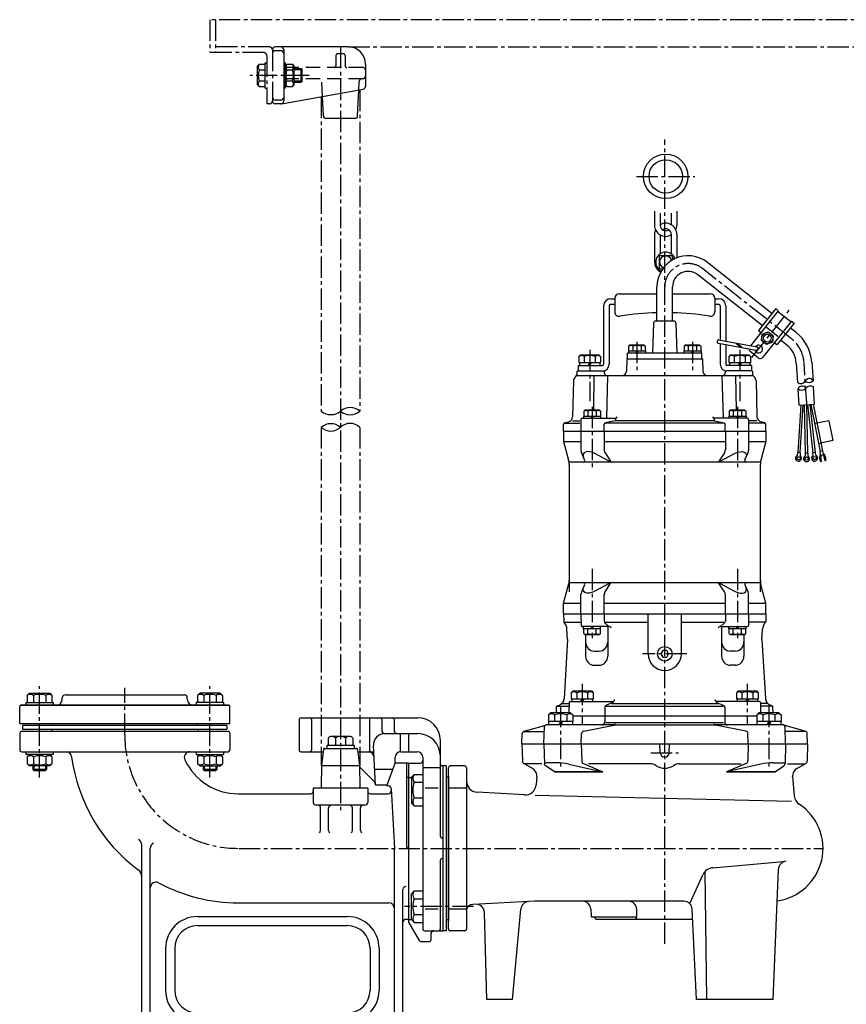
# Model space of a CAD drawing. Units: millimetres. Extents: x 136 to 1345, y 80 to 1465.
# Drawn here: x 151 to 878, y 599 to 1465 of the extents above; entities that cross this region are included whole.
import ezdxf

# ---------------------------------------------------------------- set-up
doc = ezdxf.new("R2010")
doc.units = ezdxf.units.MM
doc.linetypes.add('CENTER2', pattern=[1.125, 0.75, -0.125, 0.125, -0.125])
doc.linetypes.add('DASHED', pattern=[0.75, 0.5, -0.25])
for name, color, linetype in [('neviditelná', 5, 'DASHED'), ('osy', 1, 'CENTER2'), ('silná', 7, 'Continuous'), ('tenká', 4, 'Continuous')]:
    doc.layers.add(name, color=color, linetype=linetype)

msp = doc.modelspace()

# ---------------------------------------------------------------- linework, layer by layer
at = {"layer": 'neviditelná', "ltscale": 25}
for p, q in [((429.07, 1433.79), (429.07, 1424.79)), ((435.57, 1435.29), (430.57, 1435.29)), ((437.07, 1433.79), (437.07, 1424.79)), ((452.57, 1423.29), (385.57, 1423.29)), ((452.57, 1413.29), (385.57, 1413.29)), ((417.23, 1397.72), (416.57, 1413.29)), ((449.14, 1403.34), (449.46, 1410.9))]:
    msp.add_line(p, q, dxfattribs=at)
for centre, radius, start, end in [((430.57, 1433.79), 1.5, 90, 180), ((435.57, 1433.79), 1.5, 0, 90), ((385.57, 1425.79), 2.5, 180, 270), ((427.57, 1424.79), 1.5, 270, 0), ((438.57, 1424.79), 1.5, 180, 270), ((452.57, 1420.79), 2.5, 0, 90), ((385.57, 1410.79), 2.5, 90, 180), ((451.96, 1410.79), 2.5, 90, 177.54597), ((452.57, 1415.79), 2.5, 270, 0)]:
    msp.add_arc(centre, radius, start, end, dxfattribs=at)
at = {"layer": 'osy', "ltscale": 25}
for p, q in [((963.61, 1465.29), (318.07, 1465.29)), ((318.07, 1465.29), (318.07, 1436.29)), ((323.07, 1465.29), (323.07, 1436.29)), ((370.57, 1441.29), (323.07, 1441.29)), ((373.07, 1438.79), (373.07, 1393.79)), ((433.07, 1441.29), (433.07, 767.36)), ((440.07, 1441.29), (906.11, 1441.29)), ((365.57, 1436.29), (318.07, 1436.29)), ((368.07, 1433.79), (368.07, 1391.29)), ((405.57, 1416.29), (353.62, 1416.29)), ((396.1, 1416.29), (381.27, 1416.29)), ((416.07, 1397.51), (416.07, 1120.68)), ((450.07, 1403.51), (450.07, 1120.67)), ((370.57, 1391.29), (368.07, 1391.29)), ((718.59, 651.92), (718.59, 1359.82)), ((693.73, 1327.36), (745.11, 1327.36)), ((830.14, 1184.47), (751.87, 1246.22)), ((795.37, 1167.86), (829.83, 1211.53)), ((694.14, 1181.85), (694.14, 1154.95)), ((743.03, 1181.85), (743.03, 1154.95)), ((652.52, 1174.62), (652.52, 1129.51)), ((784.66, 1174.62), (784.66, 1129.51)), ((843.91, 1124.26), (841.25, 1163.41)), ((654.57, 1124.59), (654.57, 1070.03)), ((782.61, 1124.59), (782.61, 1070.03)), ((416.07, 1106.47), (416.07, 808.92)), ((450.07, 1106.49), (450.07, 808.92)), ((654.57, 981.92), (654.57, 921.04)), ((782.61, 981.92), (782.61, 921.04)), ((738.16, 907.14), (699.01, 907.14)), ((168.07, 798.17), (168.07, 878.67)), ((243.07, 835.92), (243.07, 877.17)), ((318.07, 798.17), (318.07, 878.67)), ((645.92, 880.78), (645.92, 844.57)), ((791.26, 880.78), (791.26, 844.57)), ((626.88, 861.2), (626.88, 807.37)), ((810.29, 861.2), (810.29, 807.37)), ((706.37, 820.1), (730.8, 820.1)), ((343.7, 735.92), (857.97, 735.92)), ((550.32, 684.64), (489.32, 684.64))]:
    msp.add_line(p, q, dxfattribs=at)
for centre, radius, start, end in [((370.57, 1438.79), 2.5, 0, 90), ((365.57, 1433.79), 2.5, 0, 90), ((370.57, 1393.79), 2.5, 270, 0), ((739.14, 1230.09), 20.55, 51.72817, 180), ((811.95, 1161.42), 29.36, 3.89287, 51.72817), ((343.07, 835.92), 100, 180, 270)]:
    msp.add_arc(centre, radius, start, end, dxfattribs=at)
at = {"layer": 'silná', "ltscale": 25}
for p, q in [((440.07, 1441.29), (375.57, 1441.29)), ((383.07, 1438.79), (383.07, 1393.79)), ((380.57, 1438), (375.57, 1438)), ((359.87, 1424.54), (361.42, 1426.09)), ((359.87, 1408.04), (359.87, 1424.54)), ((361.42, 1426.09), (366.87, 1426.09)), ((366.87, 1405.14), (366.87, 1427.44)), ((366.87, 1427.44), (368.07, 1427.44)), ((384.27, 1427.44), (383.07, 1427.44)), ((384.27, 1427.44), (384.27, 1405.14)), ((384.27, 1424.54), (385.82, 1426.09)), ((385.82, 1426.09), (390.72, 1426.09)), ((392.27, 1424.54), (390.72, 1426.09)), ((392.27, 1408.04), (392.27, 1424.54)), ((392.27, 1422.29), (398.32, 1422.29)), ((398.32, 1410.29), (398.32, 1422.29)), ((398.32, 1422.29), (399.32, 1421.29)), ((455.07, 1426.29), (455.07, 1406.49)), ((361.42, 1421.19), (366.87, 1421.19)), ((385.82, 1421.19), (390.72, 1421.19)), ((399.32, 1411.29), (399.32, 1421.29)), ((359.87, 1408.04), (361.42, 1406.49)), ((361.42, 1411.39), (366.87, 1411.39)), ((361.42, 1406.49), (366.87, 1406.49)), ((366.87, 1405.14), (368.07, 1405.14)), ((381, 1391.33), (453, 1404.02)), ((384.27, 1405.14), (383.07, 1405.14)), ((384.27, 1408.04), (385.82, 1406.49)), ((385.82, 1411.39), (390.72, 1411.39)), ((385.82, 1406.49), (390.72, 1406.49)), ((392.27, 1408.04), (390.72, 1406.49)), ((392.27, 1410.29), (398.32, 1410.29)), ((399.32, 1411.29), (398.32, 1410.29)), ((417.96, 1380.68), (417.23, 1397.72)), ((448.17, 1380.68), (449.14, 1403.34)), ((380.57, 1394.58), (375.57, 1394.58)), ((380.57, 1391.29), (375.57, 1391.29)), ((445.67, 1378.29), (420.46, 1378.29)), ((709.63, 1296.62), (709.63, 1284.39)), ((714.53, 1294.9), (714.53, 1284.39)), ((724.31, 1294.9), (724.31, 1284.87)), ((729.21, 1296.62), (729.21, 1284.39)), ((709.63, 1276.39), (709.63, 1251.92)), ((714.53, 1275.91), (714.53, 1259.25)), ((724.31, 1276.39), (724.31, 1259.25)), ((729.21, 1276.39), (729.21, 1255.63)), ((715.01, 1257.79), (723.82, 1257.79)), ((713.55, 1256.33), (713.55, 1247.52)), ((725.29, 1256.33), (725.29, 1253.74)), ((812.97, 1206.75), (756.12, 1251.6)), ((715.01, 1246.05), (716.86, 1246.05)), ((715.01, 1243.49), (715.01, 1243.08)), ((804.48, 1195.99), (747.63, 1240.84)), ((678.46, 1224.13), (711.74, 1224.13)), ((711.74, 1200.15), (711.74, 1230.09)), ((725.44, 1200.15), (725.44, 1230.09)), ((725.44, 1224.13), (758.72, 1224.13)), ((664.75, 1213.36), (664.75, 1161.98)), ((669.65, 1213.36), (669.65, 1161.98)), ((671.12, 1219.72), (674.54, 1219.72)), ((671.12, 1214.83), (674.54, 1214.83)), ((674.54, 1220.21), (674.54, 1208.14)), ((762.63, 1220.21), (762.63, 1208.14)), ((762.63, 1219.72), (766.06, 1219.72)), ((762.63, 1214.83), (766.06, 1214.83)), ((767.53, 1213.36), (767.53, 1183.24)), ((772.42, 1213.36), (772.42, 1182.33)), ((818.61, 1209.16), (794.22, 1178.25)), ((816.3, 1210.98), (801.14, 1191.77)), ((818.61, 1209.16), (816.3, 1210.98)), ((829.53, 1199.3), (818, 1208.39)), ((708.74, 1198.25), (707.94, 1171.76)), ((710.7, 1200.15), (726.48, 1200.15)), ((728.43, 1198.25), (729.24, 1171.76)), ((830.13, 1200.07), (804.97, 1168.18)), ((832.44, 1198.25), (817.28, 1179.04)), ((830.13, 1200.07), (832.44, 1198.25)), ((801.14, 1191.77), (803.45, 1189.95)), ((818.15, 1186.46), (808.16, 1194.34)), ((834.39, 1189.85), (829.1, 1194.02)), ((687.97, 1179.1), (686.8, 1177.93)), ((687.97, 1179.1), (700.31, 1179.1)), ((700.31, 1179.1), (701.48, 1177.93)), ((736.87, 1179.1), (735.69, 1177.93)), ((736.87, 1179.1), (749.2, 1179.1)), ((749.2, 1179.1), (750.38, 1177.93)), ((765.79, 1180.58), (799.14, 1174.34)), ((766.33, 1183.47), (799.68, 1177.23)), ((767.53, 1180.25), (767.53, 1161.98)), ((772.42, 1179.34), (772.42, 1161.98)), ((781.24, 1180.68), (785.06, 1176.98)), ((783, 1180.35), (786.82, 1176.65)), ((817.28, 1179.04), (814.98, 1180.85)), ((825.9, 1179.09), (820.62, 1183.26)), ((644.44, 1170.3), (642.93, 1168.78)), ((644.44, 1170.3), (660.59, 1170.3)), ((660.59, 1170.3), (662.11, 1168.78)), ((685.8, 1166.87), (685.8, 1171.76)), ((751.38, 1171.76), (685.8, 1171.76)), ((686.6, 1173.72), (701.68, 1173.72)), ((686.6, 1173.72), (686.6, 1171.76)), ((686.8, 1177.93), (686.8, 1173.72)), ((690.47, 1177.93), (690.47, 1173.72)), ((694.14, 1173.72), (693.01, 1171.76)), ((695.27, 1173.72), (694.14, 1171.76)), ((697.81, 1177.93), (697.81, 1173.72)), ((701.48, 1177.93), (701.48, 1173.72)), ((701.68, 1173.72), (701.68, 1171.76)), ((735.5, 1173.72), (750.57, 1173.72)), ((735.5, 1173.72), (735.5, 1171.76)), ((735.69, 1177.93), (735.69, 1173.72)), ((739.36, 1177.93), (739.36, 1173.72)), ((743.03, 1173.72), (741.9, 1171.76)), ((744.16, 1173.72), (743.03, 1171.76)), ((746.7, 1177.93), (746.7, 1173.72)), ((750.38, 1177.93), (750.38, 1173.72)), ((750.57, 1173.72), (750.57, 1171.76)), ((751.38, 1166.87), (751.38, 1171.76)), ((776.58, 1170.3), (775.06, 1168.78)), ((776.58, 1170.3), (792.73, 1170.3)), ((792.73, 1170.3), (794.25, 1168.78)), ((800.85, 1167.69), (793.93, 1173.15)), ((642.93, 1168.78), (642.93, 1163.44)), ((642.93, 1163.44), (662.11, 1163.44)), ((643.51, 1163.44), (643.51, 1161)), ((647.72, 1168.78), (647.72, 1163.44)), ((652.52, 1163.44), (651.11, 1161)), ((653.93, 1163.44), (652.52, 1161)), ((657.31, 1168.78), (657.31, 1163.44)), ((661.52, 1163.44), (661.52, 1161)), ((662.11, 1168.78), (662.11, 1163.44)), ((685.31, 1166.87), (685.02, 1156)), ((685.31, 1166.87), (751.87, 1166.87)), ((751.87, 1166.87), (752.15, 1156)), ((775.06, 1168.78), (775.06, 1163.44)), ((775.06, 1163.44), (794.25, 1163.44)), ((775.65, 1163.44), (775.65, 1161)), ((779.86, 1168.78), (779.86, 1163.44)), ((784.66, 1163.44), (783.24, 1161)), ((786.07, 1163.44), (784.66, 1161)), ((789.45, 1168.78), (789.45, 1163.44)), ((793.66, 1163.44), (793.66, 1161)), ((794.25, 1168.78), (794.25, 1163.44)), ((834.41, 1162.95), (835.57, 1145.96)), ((848.09, 1163.88), (849.2, 1147.56)), ((641.25, 1155.63), (641.18, 1153.13)), ((641.74, 1156.1), (664.77, 1156.1)), ((642.24, 1161), (663.77, 1161)), ((642.24, 1161), (642.24, 1156.1)), ((665.26, 1155.63), (665.28, 1154.57)), ((771.92, 1155.63), (771.89, 1154.57)), ((772.41, 1156.1), (773.4, 1156.1)), ((794.93, 1161), (773.4, 1161)), ((794.93, 1156.1), (773.4, 1156.1)), ((794.93, 1161), (794.93, 1156.1)), ((794.93, 1156.1), (795.44, 1156.1)), ((795.93, 1155.63), (795.99, 1153.13)), ((638.21, 1147.41), (637.44, 1115.86)), ((640.97, 1152.19), (796.21, 1152.19)), ((656.19, 1152.19), (655.75, 1121.84)), ((668.16, 1152.19), (667.28, 1114.5)), ((769.01, 1152.19), (769.9, 1114.5)), ((780.99, 1152.19), (781.42, 1121.84)), ((798.97, 1147.41), (799.74, 1115.86)), ((836.93, 1126), (835.95, 1140.43)), ((850.6, 1126.93), (849.57, 1142.05)), ((836.93, 1126), (850.6, 1126.93)), ((847.21, 1126.7), (855.55, 1085.3)), ((849.18, 1126.83), (857.47, 1085.69)), ((648.4, 1121.84), (647.23, 1120.67)), ((647.23, 1120.67), (647.23, 1116.46)), ((648.4, 1121.84), (660.73, 1121.84)), ((650.9, 1120.67), (650.9, 1116.46)), ((658.24, 1120.67), (658.24, 1116.46)), ((660.73, 1121.84), (661.91, 1120.67)), ((661.91, 1120.67), (661.91, 1116.46)), ((776.44, 1121.84), (775.27, 1120.67)), ((775.27, 1120.67), (775.27, 1116.46)), ((776.44, 1121.84), (788.77, 1121.84)), ((778.94, 1120.67), (778.94, 1116.46)), ((786.28, 1120.67), (786.28, 1116.46)), ((788.77, 1121.84), (789.95, 1120.67)), ((789.95, 1120.67), (789.95, 1116.46)), ((838.35, 1126.1), (835.71, 1084.21)), ((840.32, 1126.23), (837.66, 1084.08)), ((841.32, 1126.3), (842.35, 1083.74)), ((843.28, 1126.43), (844.31, 1083.78)), ((844.25, 1126.5), (849, 1084.1)), ((846.21, 1126.63), (850.95, 1084.32)), ((630.04, 1110.1), (643.82, 1110.1)), ((630.6, 1110.39), (633.81, 1111.25)), ((637.35, 1112.2), (643.82, 1112.2)), ((644.8, 1113.53), (644.8, 1103.25)), ((645.78, 1114.5), (675.16, 1114.5)), ((647.03, 1116.46), (662.1, 1116.46)), ((647.03, 1116.46), (647.03, 1114.5)), ((654.57, 1116.46), (653.44, 1114.5)), ((655.7, 1116.46), (654.57, 1114.5)), ((662.1, 1116.46), (662.1, 1114.5)), ((771.34, 1110.1), (665.84, 1110.1)), ((675.16, 1112.2), (666.39, 1110.35)), ((675.16, 1114.5), (675.16, 1112.2)), ((762.02, 1112.2), (675.16, 1112.2)), ((791.39, 1114.5), (762.02, 1114.5)), ((762.02, 1114.5), (762.02, 1112.2)), ((762.02, 1112.2), (770.78, 1110.35)), ((775.07, 1116.46), (790.15, 1116.46)), ((775.07, 1116.46), (775.07, 1114.5)), ((782.61, 1116.46), (781.48, 1114.5)), ((783.74, 1116.46), (782.61, 1114.5)), ((790.15, 1116.46), (790.15, 1114.5)), ((792.37, 1113.53), (792.37, 1103.25)), ((799.83, 1112.2), (793.35, 1112.2)), ((807.13, 1110.1), (793.35, 1110.1)), ((806.57, 1110.39), (803.36, 1111.25)), ((863.02, 1112.22), (850.63, 1109.73)), ((863.02, 1112.22), (866.53, 1094.77)), ((629.52, 1103.25), (629.52, 1108.97)), ((629.52, 1103.25), (807.66, 1103.25)), ((629.52, 1103.25), (629.52, 1093.95)), ((644.78, 1103.25), (644.78, 1086.32)), ((665.21, 1103.25), (665.21, 1086.61)), ((665.23, 1103.25), (665.23, 1108.91)), ((771.94, 1103.25), (771.94, 1108.91)), ((771.97, 1103.25), (771.97, 1086.61)), ((792.4, 1103.25), (792.4, 1086.32)), ((807.66, 1103.25), (807.66, 1108.97)), ((807.66, 1103.25), (807.66, 1093.95)), ((629.52, 1093.95), (644.78, 1093.95)), ((629.52, 1093.95), (633.9, 1077.72)), ((665.21, 1093.95), (771.97, 1093.95)), ((792.4, 1093.95), (807.66, 1093.95)), ((807.66, 1093.95), (803.27, 1077.72)), ((866.53, 1094.77), (854.15, 1092.28)), ((648.02, 1077.9), (645.19, 1084.35)), ((670.26, 1076.4), (656.47, 1083.65)), ((666.01, 1083.91), (671.21, 1076.03)), ((771.16, 1083.91), (765.96, 1076.03)), ((766.91, 1076.4), (780.7, 1083.65)), ((789.15, 1077.9), (791.98, 1084.35)), ((835.47, 1084.22), (835.31, 1081.72)), ((837.89, 1084.07), (835.47, 1084.22)), ((837.89, 1084.07), (837.74, 1081.57)), ((844.55, 1083.79), (842.12, 1083.73)), ((842.12, 1083.73), (842.18, 1081.22)), ((844.55, 1083.79), (844.61, 1081.28)), ((851.18, 1084.35), (848.77, 1084.08)), ((848.77, 1084.08), (849.05, 1081.58)), ((851.18, 1084.35), (851.46, 1081.85)), ((857.68, 1085.73), (855.34, 1085.26)), ((855.77, 1083.16), (855.34, 1085.26)), ((858.1, 1083.63), (857.68, 1085.73)), ((802.89, 1075.84), (634.28, 1075.84)), ((855.71, 1076.76), (855.01, 1080.26)), ((856.77, 1076.97), (856.07, 1080.47)), ((859.57, 1077.54), (858.87, 1081.04)), ((860.63, 1077.75), (859.93, 1081.25)), ((634.41, 1073.89), (634.41, 961.74)), ((802.76, 1073.89), (802.76, 961.74)), ((629.52, 951.68), (633.9, 967.91)), ((634.28, 969.79), (802.89, 969.79)), ((648.02, 967.73), (645.19, 961.28)), ((670.26, 969.23), (656.47, 961.98)), ((666.01, 961.71), (671.21, 969.6)), ((771.16, 961.71), (765.96, 969.6)), ((766.91, 969.23), (780.7, 961.98)), ((789.15, 967.73), (791.98, 961.28)), ((807.66, 951.68), (803.27, 967.91)), ((644.78, 942.38), (644.78, 959.31)), ((665.21, 942.38), (665.21, 959.02)), ((771.97, 942.38), (771.97, 959.02)), ((792.4, 942.38), (792.4, 959.31)), ((629.52, 951.68), (644.78, 951.68)), ((629.52, 942.38), (629.52, 951.68)), ((665.21, 951.68), (771.97, 951.68)), ((792.4, 951.68), (807.66, 951.68)), ((807.66, 942.38), (807.66, 951.68)), ((629.52, 942.38), (807.66, 942.38)), ((629.52, 942.38), (629.7, 935.41)), ((644.78, 942.38), (644.96, 932.09)), ((665.21, 942.38), (665.21, 936.32)), ((703.91, 907.14), (703.91, 942.38)), ((733.27, 907.14), (733.27, 942.38)), ((771.97, 942.38), (771.97, 936.32)), ((792.4, 942.38), (792.22, 932.09)), ((807.66, 942.38), (807.48, 935.41)), ((629.78, 935.04), (644.91, 935.04)), ((632.94, 919.87), (632.48, 928.72)), ((669.44, 931.13), (645.94, 931.13)), ((647.03, 929.17), (647.03, 931.13)), ((662.1, 929.17), (647.03, 929.17)), ((647.23, 924.96), (647.23, 929.17)), ((650.9, 924.96), (650.9, 929.17)), ((653.44, 929.17), (654.57, 931.13)), ((654.57, 929.17), (655.7, 931.13)), ((658.24, 924.96), (658.24, 929.17)), ((661.91, 924.96), (661.91, 929.17)), ((662.1, 929.17), (662.1, 931.13)), ((666.15, 934.17), (669.44, 931.13)), ((666.48, 935.04), (703.91, 935.04)), ((668.48, 931.13), (668.48, 904.93)), ((733.27, 935.04), (770.69, 935.04)), ((771.03, 934.17), (767.74, 931.13)), ((767.74, 931.13), (791.24, 931.13)), ((768.69, 931.13), (768.69, 904.93)), ((775.07, 929.17), (775.07, 931.13)), ((790.15, 929.17), (775.07, 929.17)), ((775.27, 924.96), (775.27, 929.17)), ((778.94, 924.96), (778.94, 929.17)), ((781.48, 929.17), (782.61, 931.13)), ((782.61, 929.17), (783.74, 931.13)), ((786.28, 924.96), (786.28, 929.17)), ((789.95, 924.96), (789.95, 929.17)), ((790.15, 929.17), (790.15, 931.13)), ((807.39, 935.04), (792.27, 935.04)), ((804.23, 919.87), (804.7, 928.72)), ((632.94, 919.87), (629.99, 867.73)), ((648.4, 923.78), (647.23, 924.96)), ((660.73, 923.78), (648.4, 923.78)), ((648.84, 923.78), (648.84, 904.93)), ((660.73, 923.78), (661.91, 924.96)), ((776.44, 923.78), (775.27, 924.96)), ((788.77, 923.78), (776.44, 923.78)), ((788.33, 923.78), (788.33, 904.93)), ((788.77, 923.78), (789.95, 924.96)), ((804.23, 919.87), (807.19, 867.73)), ((656.67, 909.59), (660.65, 909.59)), ((780.5, 909.59), (776.52, 909.59)), ((656.67, 897.1), (660.65, 897.1)), ((780.5, 897.1), (776.52, 897.1)), ((159.07, 872.42), (157.12, 870.47)), ((157.12, 870.47), (157.12, 864.42)), ((159.07, 872.42), (177.07, 872.42)), ((162.59, 870.47), (162.59, 864.42)), ((173.54, 870.47), (173.54, 864.42)), ((177.07, 872.42), (179.02, 870.47)), ((179.02, 870.47), (179.02, 864.42)), ((187.92, 866.74), (187.98, 868.51)), ((190.48, 870.92), (295.65, 870.92)), ((298.21, 866.74), (298.15, 868.51)), ((309.07, 872.42), (307.12, 870.47)), ((307.12, 870.47), (307.12, 864.42)), ((327.07, 872.42), (309.07, 872.42)), ((312.59, 870.47), (312.59, 864.42)), ((323.54, 870.47), (323.54, 864.42)), ((327.07, 872.42), (329.02, 870.47)), ((329.02, 870.47), (329.02, 864.42)), ((637.84, 874.42), (636.32, 872.9)), ((636.32, 872.9), (636.32, 867.57)), ((636.32, 867.57), (655.51, 867.57)), ((636.91, 867.57), (636.91, 865.12)), ((637.84, 874.42), (653.99, 874.42)), ((641.12, 872.9), (641.12, 867.57)), ((645.92, 867.57), (644.5, 865.12)), ((647.33, 867.57), (645.92, 865.12)), ((650.71, 872.9), (650.71, 867.57)), ((653.99, 874.42), (655.51, 872.9)), ((654.92, 867.57), (654.92, 865.12)), ((655.51, 872.9), (655.51, 867.57)), ((783.18, 874.42), (781.67, 872.9)), ((781.67, 872.9), (781.67, 867.57)), ((781.67, 867.57), (800.85, 867.57)), ((782.25, 867.57), (782.25, 865.12)), ((783.18, 874.42), (799.33, 874.42)), ((786.46, 872.9), (786.46, 867.57)), ((791.26, 867.57), (789.85, 865.12)), ((792.67, 867.57), (791.26, 865.12)), ((796.06, 872.9), (796.06, 867.57)), ((799.33, 874.42), (800.85, 872.9)), ((800.26, 867.57), (800.26, 865.12)), ((800.85, 872.9), (800.85, 867.57)), ((150.57, 845.92), (150.57, 860.92)), ((151.57, 861.92), (334.57, 861.92)), ((334.57, 861.92), (151.57, 861.92)), ((156.07, 864.42), (180.07, 864.42)), ((156.07, 864.42), (156.07, 861.92)), ((180.07, 864.42), (180.07, 861.92)), ((306.07, 864.42), (306.07, 861.92)), ((330.07, 864.42), (306.07, 864.42)), ((330.07, 864.42), (330.07, 861.92)), ((335.57, 845.92), (335.57, 860.92)), ((623.23, 855.33), (623.37, 860.54)), ((623.65, 861.2), (634.32, 861.2)), ((624.01, 861.43), (625.81, 862.09)), ((628, 863.44), (634.36, 863.44)), ((634.38, 864.16), (634.22, 855.33)), ((635.35, 865.12), (673.67, 865.12)), ((665.8, 860.26), (665.8, 852.4)), ((672.64, 864.34), (666.66, 861.6)), ((667.12, 861.2), (770.05, 861.2)), ((671.66, 863.44), (765.52, 863.44)), ((801.82, 865.12), (763.5, 865.12)), ((764.53, 864.34), (770.52, 861.6)), ((771.38, 860.26), (771.38, 852.4)), ((802.8, 864.16), (802.95, 855.33)), ((809.2, 863.44), (802.81, 863.44)), ((813.52, 861.2), (802.85, 861.2)), ((813.16, 861.43), (811.37, 862.09)), ((813.94, 855.33), (813.81, 860.54)), ((396.67, 849.42), (396.67, 822.42)), ((398.17, 850.92), (501.07, 850.92)), ((407.67, 849.42), (407.67, 822.42)), ((458.47, 849.42), (458.47, 822.42)), ((469.47, 849.42), (469.47, 839.42)), ((480.46, 849.42), (480.46, 839.42)), ((618.07, 855.33), (616.16, 853.42)), ((616.16, 853.42), (616.16, 847.5)), ((635.69, 855.33), (618.07, 855.33)), ((621.52, 853.42), (621.52, 847.5)), ((632.24, 853.42), (632.24, 847.5)), ((635.69, 855.33), (637.6, 853.42)), ((637.6, 853.42), (637.6, 847.5)), ((799.58, 852.4), (637.6, 852.4)), ((665.8, 852.4), (665.8, 847.01)), ((771.38, 852.4), (771.38, 847.01)), ((801.48, 855.33), (799.58, 853.42)), ((799.58, 853.42), (799.58, 847.5)), ((819.1, 855.33), (801.48, 855.33)), ((804.93, 853.42), (804.93, 847.5)), ((815.65, 853.42), (815.65, 847.5)), ((819.1, 855.33), (821.01, 853.42)), ((821.01, 853.42), (821.01, 847.5)), ((150.57, 845.92), (335.57, 845.92)), ((333.07, 843.92), (153.07, 843.92)), ((153.07, 843.92), (153.07, 840.92)), ((153.07, 840.92), (333.07, 840.92)), ((179.07, 840.92), (307.07, 840.92)), ((179.07, 840.42), (179.07, 840.92)), ((179.57, 843.92), (179.57, 844.42)), ((306.57, 843.92), (306.57, 844.42)), ((307.07, 840.42), (307.07, 840.92)), ((333.07, 843.92), (333.07, 840.92)), ((594.86, 839.17), (612.91, 844)), ((594.86, 839.17), (612.91, 844)), ((612.2, 827.93), (612.6, 843.14)), ((674.44, 844.57), (614.07, 844.57)), ((615.01, 844.57), (616.36, 844.93)), ((615.01, 844.57), (616.36, 844.93)), ((637.6, 847.5), (616.16, 847.5)), ((616.36, 847.5), (616.36, 844.57)), ((626.88, 847.5), (625.19, 844.57)), ((628.58, 847.5), (626.88, 844.57)), ((637.4, 847.5), (637.4, 844.57)), ((647.25, 839.07), (673.89, 844.33)), ((666.76, 846.69), (770.42, 846.69)), ((675.07, 844.57), (762.1, 844.57)), ((823.11, 844.57), (762.73, 844.57)), ((789.92, 839.07), (763.29, 844.33)), ((821.01, 847.5), (799.58, 847.5)), ((799.77, 847.5), (799.77, 844.57)), ((810.29, 847.5), (808.6, 844.57)), ((811.99, 847.5), (810.29, 844.57)), ((820.82, 847.5), (820.82, 844.57)), ((822.16, 844.57), (820.82, 844.93)), ((842.32, 839.17), (824.26, 844)), ((824.97, 827.93), (824.58, 843.14)), ((150.57, 837.42), (150.57, 822.42)), ((152.07, 838.92), (334.07, 838.92)), ((335.57, 837.42), (335.57, 822.42)), ((422.12, 832.78), (422.12, 826.42)), ((440.79, 834.42), (425.34, 834.42)), ((428.57, 832.83), (428.57, 826.42)), ((437.57, 832.83), (437.57, 826.42)), ((444.02, 832.78), (444.02, 826.42)), ((472.14, 836.92), (501.07, 836.92)), ((485.57, 836.92), (485.57, 820.89)), ((493.07, 836.92), (493.07, 820.92)), ((592.81, 827.93), (593.05, 836.87)), ((593.94, 838.69), (612.48, 838.69)), ((645.05, 827.93), (645.28, 836.74)), ((792.13, 827.93), (791.9, 836.74)), ((843.24, 838.69), (824.69, 838.69)), ((844.36, 827.93), (844.13, 836.87)), ((419.07, 823.92), (447.07, 823.92)), ((445.07, 826.42), (421.07, 826.42)), ((421.07, 826.42), (421.07, 823.92)), ((445.07, 826.42), (445.07, 823.92)), ((463.99, 791.42), (462.15, 826.4)), ((521.07, 746.42), (521.07, 830.92)), ((592.81, 827.93), (844.36, 827.93)), ((592.81, 827.93), (593.21, 812.66)), ((612.2, 827.93), (612.66, 810.18)), ((645.05, 827.93), (645.44, 812.84)), ((714.68, 819.92), (714.33, 827.93)), ((722.5, 819.92), (722.85, 827.93)), ((792.13, 827.93), (791.73, 812.84)), ((824.97, 827.93), (824.51, 810.18)), ((844.36, 827.93), (843.96, 812.66)), ((152.07, 820.92), (334.07, 820.92)), ((156.07, 820.92), (156.07, 818.42)), ((180.07, 818.42), (156.07, 818.42)), ((159.07, 818.42), (157.12, 816.47)), ((157.12, 816.47), (157.12, 810.42)), ((162.59, 816.47), (162.59, 810.42)), ((173.54, 816.47), (173.54, 810.42)), ((177.07, 818.42), (179.02, 816.47)), ((179.02, 816.47), (179.02, 810.42)), ((180.07, 820.92), (180.07, 818.42)), ((306.07, 820.92), (306.07, 818.42)), ((306.07, 818.42), (330.07, 818.42)), ((309.07, 818.42), (307.12, 816.47)), ((307.12, 816.47), (307.12, 810.42)), ((312.59, 816.47), (312.59, 810.42)), ((323.54, 816.47), (323.54, 810.42)), ((327.07, 818.42), (329.02, 816.47)), ((329.02, 816.47), (329.02, 810.42)), ((330.07, 820.92), (330.07, 818.42)), ((398.17, 820.92), (417.74, 820.92)), ((417.97, 823.03), (416.42, 808.92)), ((448.16, 823.03), (449.72, 808.92)), ((448.4, 820.92), (462.44, 820.92)), ((481.07, 810.92), (481.07, 815.92)), ((486.07, 820.92), (500.57, 820.92)), ((505.57, 815.92), (505.57, 664.92)), ((159.07, 808.42), (157.12, 810.37)), ((177.07, 808.42), (159.07, 808.42)), ((162.18, 808.42), (162.18, 805.29)), ((174.18, 808.42), (174.18, 805.29)), ((177.07, 808.42), (179.02, 810.37)), ((309.07, 808.42), (307.12, 810.37)), ((309.07, 808.42), (327.07, 808.42)), ((312.18, 808.42), (312.18, 805.29)), ((324.18, 808.42), (324.18, 805.29)), ((327.07, 808.42), (329.02, 810.37)), ((416.42, 808.92), (416.08, 789.92)), ((416.42, 808.92), (449.72, 808.92)), ((449.72, 808.92), (450.05, 789.92)), ((463.2, 794.1), (449.74, 807.56)), ((473.79, 790.92), (481.07, 810.92)), ((493.07, 810.92), (481.07, 810.92)), ((491.07, 810.92), (491.07, 737.92)), ((493.07, 810.92), (493.07, 670.82)), ((493.07, 810.92), (503.07, 810.92)), ((505.57, 807.16), (521.07, 807.16)), ((523.07, 808.42), (522.57, 808.42)), ((523.07, 808.42), (523.07, 663.42)), ((526.07, 808.42), (523.07, 808.42)), ((526.07, 808.42), (526.07, 663.42)), ((528.07, 664.92), (528.07, 806.92)), ((542.57, 808.42), (529.57, 808.42)), ((529.75, 808.42), (530.01, 808.42)), ((542.18, 808.42), (529.75, 808.42)), ((544.07, 806.92), (544.07, 664.92)), ((602.27, 806.08), (594.43, 810.6)), ((610.44, 810.31), (594.94, 810.31)), ((621.66, 803.13), (614.07, 808.25)), ((623.04, 811.29), (614.1, 811.29)), ((633.99, 810.04), (664.11, 803.13)), ((646.91, 810.66), (664.11, 803.13)), ((705.6, 810.31), (651.38, 810.31)), ((731.57, 810.31), (785.8, 810.31)), ((790.27, 810.66), (773.07, 803.13)), ((803.18, 810.04), (773.07, 803.13)), ((814.14, 811.29), (823.07, 811.29)), ((815.51, 803.13), (823.11, 808.25)), ((826.73, 810.31), (842.23, 810.31)), ((834.91, 806.08), (842.74, 810.6)), ((174.18, 805.29), (162.18, 805.29)), ((162.18, 805.29), (163.05, 804.42)), ((163.05, 804.42), (173.3, 804.42)), ((173.3, 804.42), (174.18, 805.29)), ((312.18, 805.29), (313.05, 804.42)), ((324.18, 805.29), (312.18, 805.29)), ((313.05, 804.42), (323.3, 804.42)), ((323.3, 804.42), (324.18, 805.29)), ((463.25, 805.59), (479.13, 805.59)), ((493.07, 798.42), (491.07, 798.42)), ((493.07, 798.42), (495.57, 798.42)), ((495.57, 798.58), (498.03, 801.05)), ((495.57, 798.58), (495.57, 775.81)), ((498.03, 801.05), (505.57, 801.05)), ((526.62, 798.49), (526.07, 798.47)), ((526.07, 798.47), (526.07, 673.37)), ((528.07, 799.88), (528.07, 671.96)), ((606.03, 799.05), (605.39, 791.83)), ((606.03, 799.05), (605.91, 800.36)), ((621.66, 803.13), (664.11, 803.13)), ((664.11, 803.13), (621.66, 803.13)), ((773.07, 803.13), (815.51, 803.13)), ((815.51, 803.13), (773.07, 803.13)), ((831.15, 799.05), (831.26, 800.36)), ((831.15, 799.05), (832.63, 782.1)), ((409.07, 788.92), (409.07, 776.42)), ((457.07, 788.92), (409.07, 788.92)), ((416.08, 789.92), (417.07, 788.92)), ((450.05, 789.92), (449.07, 788.92)), ((457.07, 788.92), (457.07, 776.42)), ((473.97, 791.42), (463.99, 791.42)), ((475.2, 790.92), (473.79, 790.92)), ((498.03, 794.12), (505.57, 794.12)), ((507.57, 789.25), (519.07, 789.25)), ((528.07, 789.25), (544.06, 789.25)), ((544.06, 792.27), (544.07, 679.78)), ((343.07, 783.92), (406.57, 783.92)), ((459.57, 783.92), (475.31, 783.92)), ((477.7, 788.55), (480.57, 735.92)), ((498.03, 780.27), (505.57, 780.27)), ((595.13, 782.9), (553.37, 785.28)), ((830.07, 777.16), (604.57, 782.41)), ((454.57, 773.92), (411.57, 773.92)), ((415.57, 751.7), (415.57, 771.51)), ((422.57, 751.7), (422.57, 771.51)), ((443.57, 751.7), (443.57, 771.51)), ((450.57, 751.7), (450.57, 771.51)), ((495.57, 775.81), (498.03, 773.35)), ((498.03, 773.35), (505.57, 773.35)), ((258.07, 560.42), (258.07, 739)), ((523.07, 744.92), (522.57, 744.92)), ((265.57, 575.92), (265.57, 735.92)), ((480.57, 575.92), (480.57, 735.92)), ((521.07, 664.92), (521.07, 725.42)), ((523.07, 726.92), (522.57, 726.92)), ((761.08, 718.91), (822.94, 724.32)), ((740.86, 688.09), (752.03, 712.52)), ((755.55, 602.93), (754.18, 715.32)), ((814, 602.93), (818.68, 717.5)), ((488.07, 560.42), (488.07, 699.79)), ((495.57, 696.02), (498.03, 698.49)), ((495.57, 673.25), (495.57, 696.02)), ((498.03, 698.49), (505.57, 698.49)), ((343.07, 687.92), (475.57, 687.92)), ((498.03, 691.56), (505.57, 691.56)), ((604.53, 689.43), (549.72, 686.55)), ((735.46, 689.43), (604.53, 689.43)), ((498.03, 677.71), (505.57, 677.71)), ((507.57, 682.59), (519.07, 682.59)), ((528.07, 682.59), (544.07, 682.59)), ((561.98, 602.93), (559.82, 679.54)), ((584.49, 602.93), (591.97, 682.44)), ((653.48, 682.34), (653.69, 676.18)), ((693.9, 675.41), (693.9, 682.08)), ((746.55, 602.93), (742.8, 682.41)), ((307.07, 675.92), (439.07, 675.92)), ((307.07, 667.92), (439.07, 667.92)), ((493.07, 673.42), (490.57, 673.42)), ((493.07, 673.42), (495.57, 673.42)), ((493.07, 670.82), (502.39, 654.67)), ((495.57, 673.25), (498.03, 670.79)), ((498.03, 670.79), (505.57, 670.79)), ((526.62, 673.35), (526.07, 673.37)), ((692.43, 675.23), (654.67, 675.23)), ((657.83, 673.76), (657.83, 673.82)), ((657.83, 673.76), (658.34, 673.28)), ((743.2, 673.28), (658.34, 673.28)), ((507.07, 663.42), (523.07, 663.42)), ((512.82, 655.42), (512.82, 660.92)), ((526.07, 663.42), (523.07, 663.42)), ((542.57, 663.42), (529.57, 663.42)), ((529.75, 663.42), (530.01, 663.42)), ((542.18, 663.42), (529.75, 663.42)), ((503.69, 653.92), (511.32, 653.92)), ((279.07, 647.92), (279.07, 610.92)), ((287.07, 647.92), (287.07, 610.92)), ((459.07, 647.92), (459.07, 610.92)), ((467.07, 647.92), (467.07, 610.92)), ((584.49, 602.93), (561.98, 602.93)), ((814, 602.93), (746.55, 602.93))]:
    msp.add_line(p, q, dxfattribs=at)
for points in [[(804.47, 1188.52), (809.72, 1190.61), (814.16, 1187.11), (813.35, 1181.52), (808.1, 1179.43), (803.66, 1182.93)], [(716.87, 910.11), (715.16, 907.14), (716.87, 904.18), (720.3, 904.18), (722.01, 907.14), (720.3, 910.11)]]:
    msp.add_lwpolyline(points, close=True, dxfattribs=at)
for centre, radius in [((719.42, 1327.36), 19.58), ((719.42, 1327.36), 14.68), ((808.91, 1185.02), 4.89), ((808.91, 1185.02), 3.43), ((836.38, 1079.32), 1.46), ((843.45, 1078.92), 1.46), ((850.51, 1079.4), 1.46), ((718.59, 907.14), 6.44)]:
    msp.add_circle(centre, radius, dxfattribs=at)
for centre, radius, start, end in [((375.57, 1438.79), 2.5, 90, 180), ((380.57, 1438.79), 2.5, 0, 90), ((440.07, 1426.29), 15, 0, 90), ((375.57, 1435.5), 2.5, 90, 180), ((380.57, 1435.5), 2.5, 0, 90), ((364.52, 1423.64), 3.96, 141.73271, 218.26729), ((388.92, 1423.64), 3.96, 141.73271, 218.26729), ((387.61, 1423.64), 3.96, 321.73271, 38.26729), ((375.12, 1416.29), 14.55, 160.31774, 199.68226), ((399.52, 1416.29), 14.55, 160.31774, 199.68226), ((377.02, 1416.29), 14.55, 340.31774, 19.68226), ((364.52, 1408.94), 3.96, 141.73271, 218.26729), ((388.92, 1408.94), 3.96, 141.73271, 218.26729), ((387.61, 1408.94), 3.96, 321.73271, 38.26729), ((452.57, 1406.49), 2.5, 280, 0), ((375.57, 1397.08), 2.5, 180, 270), ((380.57, 1397.08), 2.5, 270, 0), ((375.57, 1393.79), 2.5, 180, 270), ((380.57, 1393.79), 2.5, 270, 0), ((420.46, 1380.79), 2.5, 182.45403, 270), ((445.67, 1380.79), 2.5, 270, 357.54597), ((719.42, 1284.39), 9.79, 180, 300), ((719.42, 1276.39), 9.79, 0, 120), ((719.42, 1284.39), 4.89, 180, 304.09883), ((719.42, 1284.39), 9.79, 335.8959, 0), ((719.42, 1276.39), 9.79, 155.8959, 180), ((719.42, 1276.39), 4.89, 0, 125.2351), ((719.42, 1251.92), 8.81, 20.32352, 235.1501), ((739.14, 1230.09), 27.41, 51.72817, 180), ((715.01, 1256.33), 1.47, 90, 180), ((719.42, 1251.92), 5.38, 15.13181, 249.05115), ((723.82, 1256.33), 1.47, 0, 90), ((719.42, 1251.92), 9.79, 180, 243.25632), ((715.01, 1247.52), 1.47, 180, 270), ((713.55, 1243.49), 1.47, 0, 55.1501), ((739.14, 1230.09), 13.7, 51.72817, 180), ((678.46, 1220.21), 3.92, 90, 180), ((758.72, 1220.21), 3.92, 0, 90), ((671.12, 1213.36), 6.36, 90, 180), ((671.12, 1213.36), 1.47, 90, 180), ((766.06, 1213.36), 6.36, 0, 90), ((766.06, 1213.36), 1.47, 0, 90), ((678.46, 1208.14), 3.92, 180, 279.28917), ((718.59, 962.79), 244.7, 91.60449, 99.28917), ((718.59, 962.79), 244.7, 80.71083, 88.39551), ((758.72, 1208.14), 3.92, 260.71083, 0), ((710.7, 1198.19), 1.96, 90, 178.2643), ((726.48, 1198.19), 1.96, 1.7357, 90), ((811.95, 1161.42), 36.22, 3.89287, 51.72817), ((766.06, 1182.02), 1.47, 79.23013, 259.50622), ((801.33, 1175.41), 3.43, 194.47978, 143.72523), ((811.95, 1161.42), 22.51, 3.89287, 51.72817), ((688.64, 1175.36), 3.16, 54.51066, 125.48934), ((694.14, 1166.75), 11.76, 71.81945, 108.18055), ((690.47, 1177.93), 3.110277179762699e-14, 270, 306.36111), ((699.65, 1175.36), 3.16, 54.51066, 125.48934), ((737.53, 1175.36), 3.16, 54.51066, 125.48934), ((743.03, 1166.75), 11.76, 71.81945, 108.18055), ((739.36, 1177.93), 3.110277179762699e-14, 270, 306.36111), ((748.54, 1175.36), 3.16, 54.51066, 125.48934), ((795.75, 1175.45), 2.94, 178.50985, 231.72817), ((799.41, 1175.79), 1.47, 259.52809, 79.52809), ((645.32, 1165.74), 3.87, 51.73271, 128.26729), ((652.52, 1155.37), 14.24, 70.31774, 109.68226), ((659.71, 1165.74), 3.87, 51.73271, 128.26729), ((663.77, 1161.98), 5.87, 270, 0), ((663.77, 1161.98), 0.979, 270, 0), ((773.4, 1161.98), 5.87, 180, 270), ((773.4, 1161.98), 0.979, 180, 270), ((777.46, 1165.74), 3.87, 51.73271, 128.26729), ((784.66, 1155.37), 14.24, 70.31774, 109.68226), ((791.85, 1165.74), 3.87, 51.73271, 128.26729), ((802.67, 1169.99), 2.94, 231.72817, 321.72817), ((638.74, 1153.2), 2.45, 306.4671, 358.5), ((641.74, 1155.61), 0.489, 90, 178.5), ((664.77, 1155.61), 0.489, 1.5, 90), ((667.73, 1154.63), 2.45, 181.5, 270), ((681.11, 1156.1), 3.92, 270, 358.5), ((756.07, 1156.1), 3.92, 181.5, 270), ((769.45, 1154.63), 2.45, 270, 358.5), ((772.41, 1155.61), 0.489, 90, 178.5), ((795.44, 1155.61), 0.489, 1.5, 90), ((798.44, 1153.2), 2.45, 181.5, 233.5329), ((643.1, 1147.29), 4.89, 126.4671, 178.59791), ((794.07, 1147.29), 4.89, 1.40209, 53.5329), ((649.06, 1118.1), 3.16, 54.51066, 125.48934), ((654.57, 1109.49), 11.76, 71.81945, 108.18055), ((650.9, 1120.67), 3.110277179762699e-14, 270, 306.36111), ((660.07, 1118.1), 3.16, 54.51066, 125.48934), ((777.1, 1118.1), 3.16, 54.51066, 125.48934), ((782.61, 1109.49), 11.76, 71.81945, 108.18055), ((778.94, 1120.67), 3.110277179762699e-14, 270, 306.36111), ((788.11, 1118.1), 3.16, 54.51066, 125.48934), ((630.98, 1108.97), 1.47, 105, 180), ((632.54, 1115.98), 4.89, 285, 358.59791), ((645.78, 1113.53), 0.979, 90, 180), ((666.7, 1108.91), 1.47, 101.93347, 180), ((675.16, 1115.97), 1.47, 270, 345), ((762.02, 1115.97), 1.47, 195, 270), ((770.48, 1108.91), 1.47, 0, 78.06653), ((791.39, 1113.53), 0.979, 0, 90), ((804.63, 1115.98), 4.89, 181.40209, 255), ((806.19, 1108.97), 1.47, 0, 75), ((649.67, 1086.32), 4.89, 180, 203.69928), ((670.1, 1086.61), 4.89, 180, 213.37709), ((767.07, 1086.61), 4.89, 326.62291, 0), ((787.5, 1086.32), 4.89, 336.30072, 0), ((858.99, 1083.81), 0.902, 191.38946, 243.52952), ((619.73, 1073.89), 14.68, 0, 15.12401), ((646.68, 1077.31), 1.47, 270, 23.69928), ((672.54, 1080.74), 4.89, 242.26944, 270), ((764.63, 1080.74), 4.89, 270, 297.73056), ((790.5, 1077.31), 1.47, 156.30072, 270), ((817.45, 1073.89), 14.68, 164.87599, 180), ((836.38, 1079.32), 2.63, 113.91559, 58.86333), ((843.45, 1078.92), 2.63, 118.91559, 63.86333), ((850.51, 1079.4), 2.63, 123.91559, 68.86333), ((857.47, 1080.75), 2.51, 139.24941, 191.38946), ((854.88, 1082.98), 0.902, 319.24941, 11.38946), ((856.24, 1076.87), 0.541, 191.38946, 11.38946), ((857.47, 1080.75), 1.43, 11.38946, 191.38946), ((857.47, 1080.75), 2.51, 11.38946, 63.52952), ((860.1, 1077.64), 0.541, 191.38946, 11.38946), ((619.73, 971.74), 14.68, 344.87599, 0), ((817.45, 971.74), 14.68, 180, 195.12401), ((646.68, 968.32), 1.47, 336.30072, 90), ((672.54, 964.89), 4.89, 90, 117.73056), ((764.63, 964.89), 4.89, 62.26944, 90), ((790.5, 968.32), 1.47, 90, 203.69928), ((649.67, 959.31), 4.89, 156.30072, 180), ((670.1, 959.02), 4.89, 146.62291, 180), ((767.07, 959.02), 4.89, 0, 33.37709), ((787.5, 959.31), 4.89, 0, 23.69928), ((668.14, 936.32), 2.94, 180, 227.22626), ((769.03, 936.32), 2.94, 312.77374, 0), ((630.68, 935.44), 0.979, 181.5, 222.22161), ((622.7, 928.2), 9.79, 3, 42.22161), ((645.94, 932.1), 0.979, 181, 270), ((669.44, 928.68), 2.45, 30, 90), ((767.74, 928.68), 2.45, 90, 150), ((791.24, 932.1), 0.979, 270, 359), ((814.47, 928.2), 9.79, 137.77839, 177), ((806.5, 935.44), 0.979, 317.77839, 358.5), ((649.06, 927.53), 3.16, 234.51066, 305.48934), ((654.57, 936.14), 11.76, 251.81945, 288.18055), ((660.07, 927.53), 3.16, 234.51066, 305.48934), ((658.24, 924.96), 3.110277179762699e-14, 90, 126.36111), ((777.1, 927.53), 3.16, 234.51066, 305.48934), ((782.61, 936.14), 11.76, 251.81945, 288.18055), ((788.11, 927.53), 3.16, 234.51066, 305.48934), ((786.28, 924.96), 3.110277179762699e-14, 90, 126.36111), ((656.67, 917.42), 7.83, 180, 270), ((660.65, 917.42), 7.83, 270, 0), ((776.52, 917.42), 7.83, 180, 270), ((780.5, 917.42), 7.83, 270, 0), ((656.67, 904.93), 7.83, 180, 270), ((660.65, 904.93), 7.83, 270, 0), ((718.59, 907.14), 14.68, 180, 0), ((776.52, 904.93), 7.83, 180, 270), ((780.5, 904.93), 7.83, 270, 0), ((159.85, 867.22), 4.25, 49.86583, 130.13417), ((168.07, 855.98), 15.49, 69.29823, 110.70177), ((176.28, 867.22), 4.25, 49.86583, 130.13417), ((182.92, 866.92), 5, 270, 358), ((190.48, 868.42), 2.5, 90, 178), ((295.65, 868.42), 2.5, 2, 90), ((303.21, 866.92), 5, 182, 270), ((309.85, 867.22), 4.25, 49.86583, 130.13417), ((318.07, 855.98), 15.49, 69.29823, 110.70177), ((326.28, 867.22), 4.25, 49.86583, 130.13417), ((623.63, 868.07), 6.36, 290, 356.93161), ((638.72, 869.86), 3.87, 51.73271, 128.26729), ((645.92, 859.49), 14.24, 70.31774, 109.68226), ((653.11, 869.86), 3.87, 51.73271, 128.26729), ((671.42, 867.01), 2.94, 294.58026, 360), ((765.75, 867.01), 2.94, 180, 245.41974), ((784.07, 869.86), 3.87, 51.73271, 128.26729), ((791.26, 859.49), 14.24, 70.31774, 109.68226), ((798.45, 869.86), 3.87, 51.73271, 128.26729), ((813.54, 868.07), 6.36, 183.06839, 250), ((151.57, 860.92), 1, 90, 180), ((334.57, 860.92), 1, 0, 90), ((624.35, 860.51), 0.979, 110, 178.5), ((635.35, 864.14), 0.979, 90, 179), ((667.27, 860.26), 1.47, 114.58026, 180), ((769.91, 860.26), 1.47, 0, 65.41974), ((801.82, 864.14), 0.979, 1, 90), ((812.83, 860.51), 0.979, 1.5, 70), ((398.17, 849.42), 1.5, 90, 180), ((406.17, 849.42), 1.5, 0, 90), ((459.97, 849.42), 1.5, 90, 180), ((467.97, 849.42), 1.5, 0, 90), ((478.96, 849.42), 1.5, 0, 90), ((501.07, 830.92), 20, 0, 90), ((618.84, 850.25), 4.16, 49.86583, 130.13417), ((626.88, 839.24), 15.16, 69.29823, 110.70177), ((634.92, 850.25), 4.16, 49.86583, 130.13417), ((802.25, 850.25), 4.16, 49.86583, 130.13417), ((810.29, 839.24), 15.16, 69.29823, 110.70177), ((818.33, 850.25), 4.16, 49.86583, 130.13417), ((178.07, 844.42), 1.5, 0, 90), ((308.07, 844.42), 1.5, 90, 180), ((614.07, 843.1), 1.47, 90, 178.5), ((663.35, 847.01), 2.45, 270, 0), ((673.61, 845.77), 1.47, 281.16962, 0), ((763.57, 845.77), 1.47, 180, 258.83038), ((773.82, 847.01), 2.45, 180, 270), ((823.11, 843.1), 1.47, 1.5, 90), ((152.07, 837.42), 1.5, 90, 180), ((177.57, 840.42), 1.5, 270, 0), ((308.57, 840.42), 1.5, 180, 270), ((334.07, 837.42), 1.5, 0, 90), ((425.34, 830.42), 4, 36.27083, 143.73374), ((433.07, 827.24), 7.18, 51.21039, 128.78961), ((440.79, 830.42), 4, 36.26626, 143.72917), ((472.14, 826.92), 10, 90, 183), ((471.97, 839.42), 2.5, 180, 270), ((482.96, 839.42), 2.5, 180, 270), ((501.07, 816.92), 20, 0, 90), ((595.49, 836.8), 2.45, 105, 178.5), ((595.49, 836.8), 2.45, 105, 178.5), ((595.49, 836.8), 2.45, 105, 178.5), ((647.73, 836.67), 2.45, 101.16962, 178.5), ((789.45, 836.67), 2.45, 1.5, 78.83038), ((841.68, 836.8), 2.45, 1.5, 75), ((418.96, 822.92), 1, 90, 173.71931), ((447.17, 822.92), 1, 6.28069, 90), ((152.07, 822.42), 1.5, 180, 270), ((159.85, 813.22), 4.25, 49.86583, 130.13417), ((168.07, 801.98), 15.49, 69.29823, 110.70177), ((176.28, 813.22), 4.25, 49.86583, 130.13417), ((191.38, 815.92), 5, 7.51114, 90), ((343.07, 835.92), 148, 187.51114, 233.49768), ((300.53, 815.92), 5, 90, 205.18434), ((309.85, 813.22), 4.25, 49.86583, 130.13417), ((318.07, 801.98), 15.49, 69.29823, 110.70177), ((326.28, 813.22), 4.25, 49.86583, 130.13417), ((334.07, 822.42), 1.5, 270, 0), ((398.17, 822.42), 1.5, 180, 270), ((406.17, 822.42), 1.5, 270, 0), ((457.7, 815.92), 5, 3, 90), ((459.97, 822.42), 1.5, 180, 270), ((486.07, 815.92), 5, 90, 180), ((500.57, 815.92), 5, 0, 90), ((718.59, 820.1), 3.92, 182.5, 357.5), ((159.85, 813.62), 4.25, 229.86583, 310.13417), ((168.07, 824.86), 15.49, 249.29823, 290.70177), ((176.28, 813.62), 4.25, 229.86583, 310.13417), ((343.07, 835.92), 52, 205.18434, 270), ((309.85, 813.62), 4.25, 229.86583, 310.13417), ((318.07, 824.86), 15.49, 249.29823, 290.70177), ((326.28, 813.62), 4.25, 229.86583, 310.13417), ((503.07, 813.42), 2.5, 270, 0), ((522.57, 809.92), 1.5, 180, 270), ((529.57, 806.92), 1.5, 90, 180), ((542.57, 806.92), 1.5, 0, 90), ((595.66, 812.72), 2.45, 181.5, 240), ((598.6, 799.72), 7.34, 5, 60), ((623.04, 762.35), 48.94, 77.06528, 90), ((647.89, 812.9), 2.45, 181.5, 246.34206), ((705.6, 800.52), 9.79, 56.44269, 90), ((718.59, 820.1), 13.7, 236.44269, 303.55731), ((731.57, 800.52), 9.79, 90, 123.55731), ((789.28, 812.9), 2.45, 293.65794, 358.5), ((814.14, 762.35), 48.94, 90, 102.93472), ((838.58, 799.72), 7.34, 120, 175), ((841.52, 812.72), 2.45, 300, 358.5), ((502.14, 797.59), 5.37, 139.86583, 220.13417), ((526.57, 799.99), 1.5, 272, 0), ((461.44, 792.33), 2.5, 3, 45), ((466.44, 792.42), 2.5, 183, 203.57818), ((475.2, 788.42), 2.5, 3.12213, 90), ((516.36, 787.2), 19.59, 159.29823, 200.70177), ((553.88, 795.06), 9.79, 180, 267), ((595.64, 792.68), 9.79, 267, 355), ((406.57, 786.42), 2.5, 270, 0), ((459.57, 786.42), 2.5, 180, 270), ((475.31, 786.42), 2.5, 270, 3.12213), ((502.14, 776.81), 5.37, 139.86583, 220.13417), ((842.38, 782.95), 9.79, 185, 236.69014), ((411.57, 776.42), 2.5, 180, 270), ((413.07, 771.42), 2.5, 2, 90), ((425.07, 771.42), 2.5, 90, 178), ((441.07, 771.42), 2.5, 2, 90), ((453.07, 771.42), 2.5, 90, 178), ((454.57, 776.42), 2.5, 270, 0), ((811.48, 735.92), 46.49, 277.57593, 56.69014), ((413.07, 751.7), 2.5, 306.94244, 0), ((425.07, 751.7), 2.5, 180, 233.05756), ((441.07, 751.7), 2.5, 306.94244, 0), ((453.07, 751.7), 2.5, 180, 233.05756), ((522.57, 746.42), 1.5, 180, 270), ((253.07, 739), 5, 0, 65.95792), ((270.57, 735.92), 5, 114.04208, 180), ((493.07, 737.92), 2, 180, 270), ((522.57, 725.42), 1.5, 90, 180), ((826.01, 717.22), 7.34, 95, 177.77741), ((250.57, 710.92), 7.5, 0, 53.49768), ((762.04, 707.94), 11.01, 95, 155.43004), ((270.57, 701.19), 5, 61.7151, 180), ((343.07, 835.92), 148, 241.7151, 270), ((490.57, 699.79), 2.5, 90, 180), ((502.14, 695.03), 5.37, 139.86583, 220.13417), ((475.57, 682.92), 5, 0, 90), ((516.36, 684.64), 19.59, 159.29823, 200.70177), ((550.05, 680.06), 6.5, 92.93528, 157.09074), ((552.48, 679.35), 7.34, 1.5, 93), ((599.29, 681.8), 7.34, 93, 175), ((646.14, 682.08), 7.34, 2, 90), ((686.56, 682.08), 7.34, 0, 90), ((735.46, 682.08), 7.34, 2.51764, 90), ((502.14, 674.25), 5.37, 139.86583, 220.13417), ((654.67, 676.21), 0.979, 182, 270), ((307.07, 647.92), 28, 90, 180), ((307.07, 647.92), 20, 90, 180), ((439.07, 647.92), 28, 0, 90), ((439.07, 647.92), 20, 0, 90), ((490.57, 670.92), 2.5, 90, 180), ((526.57, 671.85), 1.5, 0, 88), ((656.36, 673.76), 1.47, 2, 90), ((692.43, 673.76), 1.47, 0, 90), ((507.07, 664.92), 1.5, 180, 270), ((515.32, 660.92), 2.5, 90, 180), ((519.57, 664.92), 1.5, 270, 0), ((529.57, 664.92), 1.5, 180, 270), ((542.57, 664.92), 1.5, 270, 0), ((503.69, 655.42), 1.5, 210, 270), ((511.32, 655.42), 1.5, 270, 0), ((307.07, 610.92), 28, 180, 234.88818), ((307.07, 610.92), 20, 180, 270), ((439.07, 610.92), 20, 270, 0), ((439.07, 610.92), 28, 305.11182, 0)]:
    msp.add_arc(centre, radius, start, end, dxfattribs=at)
for centre, major_axis, ratio, start_param, end_param in [((654.52, 1079.1), (-7.4, 4.27), 0.57735, -1.502263, 0.666113), ((782.66, 966.53), (-7.4, 4.27), 0.57735, 1.63933, 3.807705), ((821.75, 809.33), (-2.67, -1.3), 0.546116, 1.824234, 4.014846)]:
    msp.add_ellipse(centre, major_axis=major_axis, ratio=ratio, start_param=start_param, end_param=end_param, dxfattribs=at)
at = {"layer": 'silná', "ltscale": 25, "extrusion": (0, 0, -1)}
for centre, major_axis, ratio, start_param, end_param in [((782.66, 1079.1), (7.4, 4.27), 0.57735, -1.502263, 0.666113), ((654.52, 966.53), (7.4, 4.27), 0.57735, 1.63933, 3.807705), ((615.43, 809.33), (2.67, -1.3), 0.546116, 1.824234, 4.014846)]:
    msp.add_ellipse(centre, major_axis=major_axis, ratio=ratio, start_param=start_param, end_param=end_param, dxfattribs=at)
at = {"layer": 'tenká', "ltscale": 25}
for p, q in [((399.32, 1421.29), (392.27, 1421.29)), ((399.32, 1411.29), (392.27, 1411.29)), ((163.05, 808.42), (163.05, 804.42)), ((173.3, 808.42), (173.3, 804.42)), ((313.05, 808.42), (313.05, 804.42)), ((323.3, 808.42), (323.3, 804.42))]:
    msp.add_line(p, q, dxfattribs=at)
for centre, radius, start, end in [((838.3, 1150.26), 5.18, 238.28121, 321.73134), ((845.9, 1145.69), 3.79, 29.6933, 158.93576), ((845.52, 1150.79), 4.89, 229.86393, 318.76513), ((839.47, 1139.01), 3.79, 28.84999, 158.02252), ((839.16, 1144.12), 4.89, 229.02061, 317.92182), ((846.85, 1137.64), 5.18, 58.25355, 141.73134), ((424.58, 1131.11), 13.46, 230.80312, 309.10061), ((441.57, 1111.1), 12.79, 48.36344, 131.63656), ((441.57, 1131.01), 13.39, 230.58749, 309.41251), ((424.58, 1096.63), 13.01, 49.24915, 130.75085), ((441.57, 1097.89), 12.09, 45.32542, 134.67458), ((424.58, 1115.81), 12.61, 227.656, 312.344)]:
    msp.add_arc(centre, radius, start, end, dxfattribs=at)

doc.saveas('drawing.dxf')
